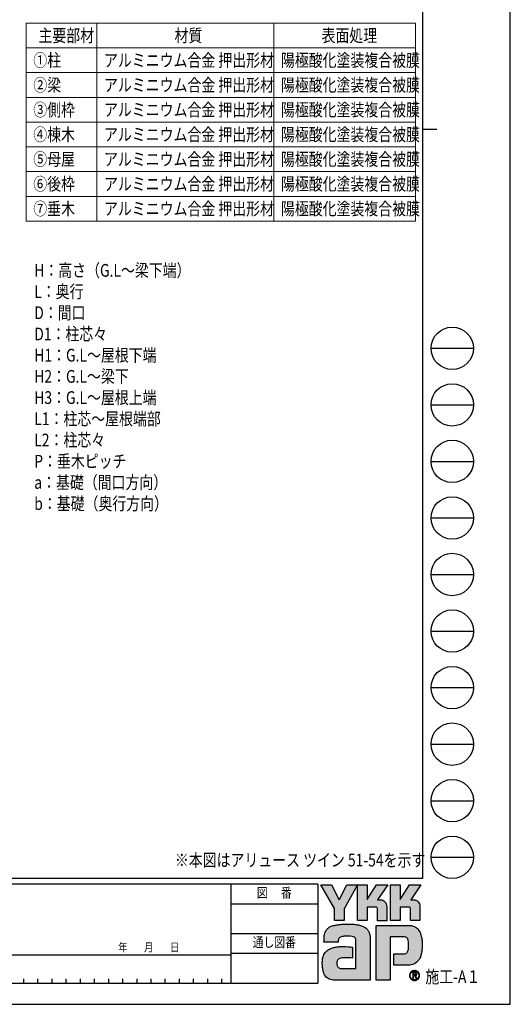
# Model space of a CAD drawing. Units: millimetres. Extents: x 0 to 33640, y 0 to 23760.
# Drawn here: x 26707 to 33640, y 0 to 13929 of the extents above; entities that cross this region are included whole.
import ezdxf
from ezdxf.enums import TextEntityAlignment as Align

# ---------------------------------------------------------------- set-up
doc = ezdxf.new("R2010")
doc.units = ezdxf.units.MM
for name, color, linetype, lineweight in [('TABLE1', 255, 'Continuous', 13), ('USER1', 3, 'Continuous', 13), ('YKK_ZWAK', 7, 'Continuous', 30)]:
    doc.layers.add(name, color=color, linetype=linetype, lineweight=lineweight)
doc.styles.add('text-b', font='extslim2.shx', dxfattribs={"width": 0.8, "bigfont": 'extfont2.shx'})

msp = doc.modelspace()

# ---------------------------------------------------------------- hatches: boundary and pattern name
at = {"layer": 'YKK_ZWAK', "linetype": 'ByBlock', "lineweight": -2}
h = msp.add_hatch(color=256, dxfattribs=at)
edge = h.paths.add_edge_path()
edge.add_arc((32286.79897455401, 407.3763988480655), 70.42987569573805, 44.93442000000285, 90.08535600000256)
edge.add_arc((32286.80682356566, 407.2412079375724), 70.56507856363254, 90.0915655217743, 179.923629932956)
edge.add_arc((32286.37675873448, 407.1646820292011), 70.13515849377983, 179.8606450800951, 225.1439939985764)
edge.add_arc((32286.71314537803, 407.1568877752634), 70.36731891627345, 224.9453553885787, 269.9844512830166)
edge.add_arc((32286.7088322865, 407.504331007035), 70.71476110212808, 269.9880223087077, 314.9377721061913)
edge.add_arc((32287.18516912254, 407.0478267070343), 70.05515997971222, 314.9257166602815, 360.2350799932709)
edge.add_arc((32287.35778029534, 407.5920044988578), 69.88243080231909, 359.7894949650353, 405.1328750314317)
edge.add_line((32336.65739108959, 457.1208093539822), (32336.65738670231, 457.1208068610952))
edge = h.paths.add_edge_path(flags=16)
edge.add_arc((32286.57450573842, 406.5024864875977), 62.42157984512544, 224.628219000001, 270.1097310000005, ccw=False)
edge.add_arc((32286.10893743485, 407.0681761250162), 62.49190301669036, 179.755127369646, 225.2972179378844, ccw=False)
edge.add_arc((32286.36467809565, 407.4685848105472), 62.74721460452457, 134.8007046283088, 180.1217460165475, ccw=False)
edge.add_arc((32286.54761979774, 407.824615007777), 62.62465471589213, 89.86602478721397, 135.148996271344, ccw=False)
edge.add_arc((32286.82080651251, 407.3484380681769), 63.10078775267186, 45.03107645709707, 90.11509058956278, ccw=False)
edge.add_arc((32286.86293247316, 407.3281773951946), 63.0853660183816, 0.0064280881064178175, 45.071149570043985, ccw=False)
edge.add_arc((32286.593733341, 407.4355915896952), 63.35464420651073, 270.09072013900766, 359.9092589945101, ccw=False)
edge.add_line((32286.69404683314, 344.0810267996436), (32286.69405343022, 344.0810211194187))
edge = h.paths.add_edge_path(flags=0)
edge.add_arc((32296.0326446905, 429.9891104686268), 13.41133821710627, -1.6106014017748862, 42.86139266983258, ccw=False)
edge.add_line((32309.43868451175, 429.6121634106382), (32308.88163087195, 425.3264055001291))
edge.add_line((32308.88163087194, 425.3264055001291), (32307.34795081383, 421.9479623606205))
edge.add_line((32307.34795081383, 421.9479623606205), (32305.04539306495, 419.3737163817827))
edge.add_line((32305.04539306496, 419.3737163817826), (32302.18451600351, 417.5004260362326))
edge.add_line((32302.18451600351, 417.5004260362326), (32298.97316112543, 416.2234913554371))
edge.add_line((32298.97316112543, 416.2234913554371), (32295.61781148547, 415.4383123708629))
edge.add_line((32295.61781148547, 415.4383123708629), (32292.32902546184, 415.0443644374262))
edge.add_line((32292.32902546184, 415.0443644374262), (32289.31464455047, 414.9356891454438))
edge.add_line((32289.31464455047, 414.9356891454438), (32281.37727291229, 414.9356891454438))
edge.add_line((32281.37727291229, 414.9356891454438), (32285.383315863, 408.1217483381356))
edge.add_line((32285.383315863, 408.1217483381356), (32311.57270278965, 363.1383281042424))
edge.add_line((32311.57270278965, 363.1383281042424), (32322.05579314253, 363.1383281042424))
edge.add_line((32322.05579314253, 363.1383281042424), (32296.80237216807, 406.4372813124056))
edge.add_line((32296.80237216807, 406.4372813124056), (32299.16605976869, 406.9073019502299))
edge.add_line((32299.16605976869, 406.9073019502299), (32301.42107207733, 407.5036576149845))
edge.add_line((32301.42107207733, 407.5036576149845), (32303.56061688824, 408.2249898655189))
edge.add_line((32303.56061688824, 408.2249898655188), (32305.58061887796, 409.0712987018334))
edge.add_line((32305.58061887796, 409.0712987018334), (32307.47156895847, 410.0425841239274))
edge.add_line((32307.47156895847, 410.0425841239274), (32309.23075024743, 411.1388461318017))
edge.add_line((32309.23075024743, 411.1388461318017), (32310.85001209797, 412.3573678431571))
edge.add_line((32310.85001209797, 412.3573678431571), (32312.32120386319, 413.6995076991407))
edge.add_arc((32296.29628394987, 428.9722440306008), 22.13717536810624, 316.3767372757107, 361.6565045120804)
edge.add_line((32318.42420803554, 429.6121728837825), (32318.32687218637, 431.9555983110668))
edge.add_line((32318.32687218637, 431.9555983110668), (32318.03344889803, 434.2146859431547))
edge.add_line((32318.03344889803, 434.2146859431547), (32317.5498438487, 436.3827580182074))
edge.add_line((32317.5498438487, 436.3827580182074), (32316.87469859726, 438.4489470070266))
edge.add_line((32316.87469859726, 438.4489470070266), (32316.01344690829, 440.4078191450126))
edge.add_line((32316.01344690829, 440.4078191450126), (32314.96473034066, 442.2485069029678))
edge.add_line((32314.96473034066, 442.2485069029678), (32313.73398265896, 443.9669349574422))
edge.add_line((32313.73398265896, 443.9669349574422), (32312.32120386319, 445.5522357792382))
edge.add_line((32312.32120386319, 445.5522357792382), (32310.46964857603, 447.1891573647262))
edge.add_line((32310.46964857603, 447.1891573647262), (32308.41296867527, 448.6155205719976))
edge.add_line((32308.41296867527, 448.6155205719976), (32306.16203169007, 449.8313254010529))
edge.add_line((32306.16203169007, 449.8313254010529), (32303.72634670851, 450.8311380872926))
edge.add_line((32303.72634670851, 450.8311380872926), (32301.11406437748, 451.6136001895668))
edge.add_line((32301.11406437748, 451.6136001895668), (32298.33469378503, 452.1746363844272))
edge.add_line((32298.33469378503, 452.1746363844271), (32295.3977440192, 452.5142466718727))
edge.add_line((32295.3977440192, 452.5142466718727), (32292.31000728574, 452.6283557284546))
edge.add_line((32292.31000728574, 452.6283557284547), (32261.99367614605, 452.6283557284547))
edge.add_line((32261.99367614605, 452.6283557284547), (32261.99367614605, 363.4371851571948))
edge.add_line((32261.99367614605, 363.4371851571948), (32271.15636170133, 363.4371851571948))
edge.add_line((32271.15636170133, 363.4371851571948), (32271.15636170133, 443.5308753483624))
edge.add_line((32271.15636170133, 443.5308753483624), (32292.31000728574, 443.5308753483624))
edge.add_line((32292.31000728574, 443.5308753483624), (32294.49438065459, 443.4588779674239))
edge.add_line((32294.49438065459, 443.4588779674239), (32296.54970211421, 443.2456027069078))
edge.add_line((32296.54970211421, 443.2456027069078), (32298.47053790002, 442.8924080079646))
edge.add_line((32298.47053790002, 442.8924080079646), (32300.25145424737, 442.4020107528931))
edge.add_line((32300.25145424737, 442.4020107528931), (32301.88701739171, 441.7771278239932))
edge.add_line((32301.88701739171, 441.7771278239932), (32303.37179356842, 441.0191176624144))
edge.add_line((32303.37179356842, 441.0191176624143), (32304.69899057176, 440.1293387093075))
edge.add_line((32304.69899057176, 440.1293387093075), (32305.86317463712, 439.1118662881224))
edge = h.paths.add_edge_path()
edge.add_arc((31353.47550700729, 183.7621568444147), 952.0115416657035, 87.51793533789117, 91.66438817798303, ccw=False)
edge.add_arc((31365.84268082507, 448.8954585187248), 686.5919557299145, 81.92630775827178, 87.59083149003902, ccw=False)
edge.add_arc((31402.34983893774, 699.0792627186563), 433.7617741819005, 73.67137372319672, 82.0594330221652, ccw=False)
edge.add_arc((31456.50410293814, 880.3288992244667), 244.5996802254285, 60.605282882355084, 73.90849856205972, ccw=False)
edge.add_arc((31478.67476329258, 924.5419860474781), 195.211310881704, 52.173471518694726, 59.905419987328685, ccw=False)
edge.add_arc((31498.50277554115, 950.2087703488933), 162.7778964771764, 43.55041761169451, 52.14560577150331, ccw=False)
edge.add_arc((31509.42601990377, 960.7655449118975), 147.5875879467681, 34.48659260316282, 43.50182013356101, ccw=False)
edge.add_arc((31509.50224037399, 960.990528002806), 147.3974428028235, 25.589150532184817, 34.43128324084961, ccw=False)
edge.add_arc((31496.38737591333, 954.8454620221781), 161.8801190951506, 17.43088999214831, 25.545905045019026, ccw=False)
edge.add_line((31650.83379277602, 1003.337495146555), (31656.50928686506, 980.3922515069463))
edge.add_line((31656.50928686506, 980.3922515069464), (31659.7247170666, 955.828918636582))
edge.add_line((31659.7247170666, 955.828918636582), (31660.73947260549, 929.6558330037255))
edge.add_line((31660.73947260549, 929.6558330037255), (31660.73947260549, 339.9999999999999))
edge.add_line((31660.73947260549, 339.9999999999999), (31178.20895023258, 340.0000000000006))
edge.add_arc((31176.23369155782, 711.6107717426156), 371.6160213472693, 263.6848746649659, 270.30454692996716, ccw=False)
edge.add_arc((31159.20435457701, 559.9651127757478), 219.0175221572938, 253.691018885623, 263.74909316651605, ccw=False)
edge.add_arc((31139.08957722355, 490.8754612887049), 147.0594063187008, 239.8785013092501, 253.6535482446689, ccw=False)
edge.add_arc((31128.10430228761, 470.8959163375383), 124.2661437769903, 223.6420534782413, 239.6366294170112, ccw=False)
edge.add_arc((31141.34220480199, 482.5405363769562), 141.884275109205, 208.2977657543149, 223.355606159757, ccw=False)
edge.add_arc((31200.01714714904, 513.7680214561129), 208.3510728830691, 196.3102007627962, 208.2099283034402, ccw=False)
edge.add_arc((31334.77077611646, 553.5763228327913), 348.8614389262655, 187.8047148541562, 196.3697110093865, ccw=False)
edge.add_arc((31589.98787831822, 589.4739310193654), 606.5898503586737, 181.9094794174698, 187.8904176513078, ccw=False)
edge.add_arc((31372.53186326227, 586.0518325621207), 389.1593624316757, 174.5558801097798, 182.4727230497099, ccw=False)
edge.add_arc((31255.92740871978, 597.2196793892388), 272.0213440446964, 164.9753667854606, 174.5673877291292, ccw=False)
edge.add_arc((31189.82821155026, 614.8437888372605), 203.6130413912567, 153.891777935297, 164.9434116692619, ccw=False)
edge.add_arc((31159.71229167108, 629.324671302815), 170.1976261762207, 142.0468818398376, 153.8077060405064, ccw=False)
edge.add_arc((31153.89982086913, 633.4878775549167), 163.0542311344687, 130.6022050713186, 141.944269337734, ccw=False)
edge.add_arc((31163.50069734323, 621.9462996213988), 178.0655526696401, 120.6072426230107, 130.5308147201121, ccw=False)
edge.add_arc((31182.46084500079, 589.7064041792321), 215.467295698799, 112.58837614452091, 120.5816154340441, ccw=False)
edge.add_arc((31207.97353275232, 528.404851661282), 281.8659215391845, 106.6130308198974, 112.5902350136696, ccw=False)
edge.add_arc((31248.09653599394, 393.5453124255429), 422.5675305699464, 99.87193010640078, 106.59824860692831, ccw=False)
edge.add_arc((31270.57520617676, 266.9100337673635), 551.1818360137534, 94.78469170294778, 99.9171141639502, ccw=False)
edge.add_arc((31281.51791315191, 140.9173327660642), 677.648339200637, 90.80098592879739, 94.81811646898808, ccw=False)
edge.add_arc((31283.18176482647, 47.09798167842762), 771.4818625968718, 87.57779436069058, 90.82713927416393, ccw=False)
edge.add_line((31315.78680414043, 817.8905450359586), (31353.62988966844, 815.3932725720829))
edge.add_line((31353.62988966844, 815.3932725720829), (31383.37975084867, 812.0582995493671))
edge.add_line((31383.37975084867, 812.0582995493672), (31402.84077876045, 808.9338849048676))
edge.add_line((31402.84077876046, 808.9338849048676), (31409.81501562344, 807.0687452062166))
edge.add_line((31409.81501562344, 807.0687452062166), (31409.81501562344, 654.1096301818736))
edge.add_line((31409.81501562344, 654.1096301818736), (31387.68872617578, 656.4447905183492))
edge.add_line((31387.68872617578, 656.4447905183492), (31363.42289191722, 657.7584031101887))
edge.add_line((31363.42289191722, 657.7584031101887), (31338.5851539346, 658.2664601002074))
edge.add_line((31338.5851539346, 658.2664601002075), (31314.74587019707, 658.1903873958195))
edge.add_line((31314.74587019707, 658.1903873958195), (31293.47268179147, 657.75025246329))
edge.add_line((31293.47268179147, 657.75025246329), (31276.33458824582, 657.163405886584))
edge.add_line((31276.33458824582, 657.1634058865842), (31264.90058908811, 656.6499151319663))
edge.add_line((31264.90058908811, 656.6499151319663), (31260.74104228747, 656.4312061068513))
edge.add_line((31260.74104228747, 656.4312061068513), (31243.44808645074, 653.2714719924577))
edge.add_line((31243.44808645074, 653.2714719924577), (31228.53647794958, 648.3226708838007))
edge.add_line((31228.53647794958, 648.3226708838007), (31216.00893366629, 641.5508417521356))
edge.add_line((31216.00893366629, 641.5508417521356), (31205.86681204202, 632.9247404510176))
edge.add_line((31205.86681204202, 632.9247404510176), (31198.10739619445, 622.411764392852))
edge.add_line((31198.10739619445, 622.411764392852), (31192.73340300592, 609.9820278723433))
edge.add_line((31192.73340300592, 609.9820278723433), (31189.74347403525, 595.6015698607475))
edge.add_line((31189.74347403525, 595.6015698607475), (31189.14032616475, 579.2391462116193))
edge.add_line((31189.14032616475, 579.2391462116193), (31191.04893598019, 561.2452347416025))
edge.add_line((31191.04893598019, 561.2452347416025), (31194.87158937569, 546.3703041514854))
edge.add_line((31194.87158937569, 546.3703041514854), (31200.37055914999, 534.3304402409643))
edge.add_line((31200.37055914999, 534.3304402409643), (31207.30811810193, 524.8417288097345))
edge.add_line((31207.30811810193, 524.8417288097345), (31215.44246370683, 517.6202556574915))
edge.add_line((31215.44246370683, 517.6202556574915), (31224.53586876347, 512.3793897016311))
edge.add_line((31224.53586876346, 512.3793897016313), (31234.3492476295, 508.8379336241487))
edge.add_line((31234.3492476295, 508.8379336241485), (31244.64215622139, 506.7092563424393))
edge.add_line((31244.6421562214, 506.7092563424393), (31457.04937284252, 506.7092563424393))
edge.add_line((31457.04937284252, 506.7092563424393), (31457.04937284252, 899.7049225333244))
edge.add_line((31457.04937284252, 899.7049225333244), (31457.11050269427, 907.4969409684758))
edge.add_line((31457.11050269426, 907.4969409684758), (31456.70432879047, 915.1137204953056))
edge.add_line((31456.70432879048, 915.1137204953056), (31455.70723298654, 922.4533780275797))
edge.add_line((31455.70723298654, 922.4533780275797), (31453.99695557896, 929.4153889202137))
edge.add_line((31453.99695557896, 929.4153889202137), (31451.44987842312, 935.9019454104248))
edge.add_line((31451.44987842312, 935.9019454104252), (31447.94238337438, 941.8111644119783))
edge.add_line((31447.94238337438, 941.811164411978), (31443.34949384697, 947.0452381620897))
edge.add_line((31443.34949384697, 947.0452381620897), (31437.55030857855, 951.5022835745253))
edge.add_line((31437.55030857855, 951.5022835745253), (31425.09340323504, 956.3926717137421))
edge.add_line((31425.09340323504, 956.3926717137421), (31405.17593909693, 960.5359172205783))
edge.add_line((31405.17593909693, 960.5359172205783), (31379.7649389491, 963.5924098075886))
edge.add_line((31379.7649389491, 963.5924098075886), (31350.82878401759, 965.2238976284771))
edge.add_line((31350.82878401759, 965.2238976284771), (31320.33449708727, 965.093487278098))
edge.add_line((31320.33449708727, 965.093487278098), (31290.25045938407, 962.8642853512907))
edge.add_arc((31318.26276198059, 712.0253900520006), 252.3981784635678, 96.37207465332192, 102.7534079932569)
edge.add_arc((31291.96094387068, 825.4845815664552), 135.9331989502368, 102.4978957058443, 112.8463169705322)
edge.add_line((31239.18342776949, 950.753765211252), (31229.89084377592, 945.519708750884))
edge.add_line((31229.89084377592, 945.519708750884), (31222.63540959492, 939.1282431411577))
edge.add_line((31222.63540959492, 939.1282431411577), (31217.15138267326, 931.6663259054033))
edge.add_line((31217.15138267326, 931.6663259054036), (31213.1684332221, 923.2195388360568))
edge.add_line((31213.1684332221, 923.2195388360568), (31210.42166521724, 913.8761806078537))
edge.add_line((31210.42166521724, 913.8761806078537), (31208.64346575217, 903.7231914543802))
edge.add_line((31208.64346575217, 903.7231914543803), (31207.56350503808, 892.8447947269235))
edge.add_line((31207.56350503808, 892.8447947269235), (31206.91688705079, 881.3306475413683))
edge.add_line((31206.91688705079, 881.3306475413683), (31006.97744330237, 880.8443256097462))
edge.add_line((31006.97744330237, 880.8443256097462), (31007.56021455564, 908.1897459548643))
edge.add_line((31007.56021455564, 908.1897459548643), (31008.67141941616, 938.9122509983388))
edge.add_arc((31371.21863325249, 918.1661804477743), 363.1403058099874, 171.5562215410652, 176.7249302595971, ccw=False)
edge.add_arc((31248.16429504729, 936.5327628884568), 238.7229163836791, 163.4838524863008, 171.5798233267276, ccw=False)
edge.add_arc((31186.42126399732, 954.8492053385204), 174.3203243662074, 152.2125045740734, 163.4864976584933, ccw=False)
edge.add_arc((31159.7464051561, 968.6429266355465), 144.2911803568079, 138.0385215069419, 152.1201504079557, ccw=False)
edge.add_arc((31159.72566706552, 967.9681256323007), 144.7278709595517, 122.60462867217839, 137.8343845030835, ccw=False)
edge.add_arc((31178.8612133891, 937.0163897434488), 181.1137231195134, 108.37420791968111, 122.42808991687619, ccw=False)
edge.add_arc((31209.17082717309, 829.2311446123958), 293.0044722136926, 100.9315937394664, 107.3549899713762, ccw=False)
edge.add_arc((31308.21270893393, 348.7300594950149), 783.5924496772626, 97.86054447666339, 101.37937906247248, ccw=False)
edge.add_arc((31354.71161246174, 25.6752179902677), 1109.972723128868, 94.9020122383061, 97.95760039022957, ccw=False)
edge.add_arc((31357.87840647373, -0.1818220659382064), 1136.006188009685, 91.61689723320711, 94.94970856324022, ccw=False)
edge = h.paths.add_edge_path()
edge.add_arc((32073.62104513235, 779.5322798105643), 315.8969699652729, 339.22498221091587, 347.3145741352372, ccw=False)
edge.add_arc((32221.43878159836, 722.2967826501466), 157.3926157330583, 326.2325061058077, 339.6193101912123, ccw=False)
edge.add_arc((32161.6527003322, 766.8539890277619), 231.8900491346435, 318.6736738685102, 325.2911172618525, ccw=False)
edge.add_arc((32184.91385956768, 746.4521317571968), 200.9495333932414, 311.5703269329227, 318.6624294560623, ccw=False)
edge.add_line((32318.25168074738, 596.1133795540082), (32299.79909334449, 581.771280514813))
edge.add_line((32299.79909334449, 581.771280514813), (32280.57715107508, 570.4962189716194))
edge.add_line((32280.57715107508, 570.4962189716194), (32260.7316843179, 562.0820344898677))
edge.add_line((32260.7316843179, 562.0820344898677), (32240.40397095256, 556.3249608970904))
edge.add_line((32240.40397095256, 556.3249608970904), (32219.73936418208, 553.0212320208193))
edge.add_line((32219.73936418208, 553.0212320208195), (32198.87914188602, 551.9643648062893))
edge.add_line((32198.87914188602, 551.9643648062893), (31993.43801148098, 551.9643648062893))
edge.add_line((31993.43801148098, 551.9643648062893), (31993.43801148098, 713.3485318415821))
edge.add_line((31993.43801148098, 713.3485318415821), (32109.28587273442, 713.3485318415821))
edge.add_line((32109.28587273442, 713.3485318415821), (32130.64600137359, 713.6460304533846))
edge.add_line((32130.64600137359, 713.6460304533846), (32149.42645026933, 715.4649831529433))
edge.add_line((32149.42645026933, 715.4649831529433), (32165.5443545115, 720.1923583541829))
edge.add_arc((32146.87575559942, 762.287278181993), 46.0488746947153, 293.9167198020605, 314.0937636770703)
edge.add_arc((32140.59871498152, 767.8284037993545), 54.40021768307704, 314.7809858171797, 333.9292818603019)
edge.add_arc((32100.19682721487, 787.4459713200954), 99.31292869349865, 334.0067642612879, 347.3498910530277)
edge.add_arc((31989.98674503438, 812.9679274836342), 212.4383351834398, 347.1430841970991, 355.4000769567)
edge.add_arc((31748.81116859608, 833.6945559301486), 454.5012188286057, 355.2339044354762, 360.2919344246406)
edge.add_line((32203.30648773089, 836.0103282058107), (32203.05634842159, 861.4729548138497))
edge.add_line((32203.05634842159, 861.4729548138498), (32201.84190203369, 884.4088751867749))
edge.add_line((32201.84190203369, 884.4088751867747), (32198.96879900189, 904.5504821145976))
edge.add_line((32198.96879900189, 904.5504821145978), (32193.74695122213, 921.6288042496698))
edge.add_arc((32142.8490463602, 900.3842468612746), 55.15367565233815, 22.65543833575849, 39.38165319252862)
edge.add_arc((32150.60927162279, 906.3176242042687), 45.39214029710696, 39.80779662169854, 59.7537818176739)
edge.add_arc((32145.08141032136, 895.9342260454764), 57.14832192107908, 60.2099075952312, 77.92418213913811)
edge.add_arc((32136.56650188197, 855.9576278934644), 98.02167844811599, 77.94572257653994, 90.63794058773097)
edge.add_line((32135.47513501886, 953.9732305501635), (31944.77593261348, 953.9732880259793))
edge.add_line((31944.77593261348, 953.9732880259793), (31944.77593261348, 339.9999999999999))
edge.add_line((31944.77593261348, 339.9999999999999), (31744.92071221634, 339.9999999999999))
edge.add_line((31744.92071221634, 339.9999999999999), (31744.92071221634, 1116.834080591086))
edge.add_line((31744.92071221634, 1116.834080591086), (32209.40977767913, 1116.834080591085))
edge.add_arc((32201.81889435995, 903.1476128524118), 213.8212524614818, 78.73197638228362, 87.96551099663083, ccw=False)
edge.add_arc((32208.08893380831, 935.2090985542366), 181.1526668343912, 69.0303397675134, 78.69541395760581, ccw=False)
edge.add_arc((32213.93397092633, 950.7957653675026), 164.5065637332357, 59.394837104650776, 68.98849810507397, ccw=False)
edge.add_arc((32216.63574778955, 955.5445068046347), 159.0438411380173, 50.30120407773393, 59.36159834971329, ccw=False)
edge.add_arc((32215.65129864091, 954.4275156449366), 160.5320931709199, 42.05209438652213, 50.28551138205171, ccw=False)
edge.add_line((32334.85217823327, 1061.952876570845), (32347.88791004679, 1045.502335816014))
edge.add_line((32347.88791004679, 1045.502335816014), (32357.65238503142, 1029.563745805618))
edge.add_line((32357.65238503142, 1029.563745805618), (32364.46496739759, 1015.139817677219))
edge.add_arc((32136.36884994819, 908.7533077444917), 251.6861702421397, 14.762666767432506, 25.004857483356886, ccw=False)
edge.add_arc((31982.00738999781, 866.6818111928758), 411.6747904899185, 7.913901303101682, 14.950413391766176, ccw=False)
edge.add_arc((31827.82573538988, 844.2631319615853), 567.4755856695875, 2.5437612488565833, 8.012513468652287, ccw=False)
edge.add_arc((31739.45094033883, 839.6152086570247), 655.9699799026581, -2.235807907604226, 2.606741948428123, ccw=False)
edge.add_arc((31764.67843822752, 837.992825912225), 630.6987156996744, 352.8936963416039, 357.82205712252266, ccw=False)
edge.add_arc((31896.59879755735, 820.8291373027843), 497.6689026543526, 347.15165836895227, 352.9756549716377, ccw=False)
edge = h.paths.add_edge_path()
edge.add_arc((31799.26374654588, 1379.243526748469), 99.90992229491222, 78.2679820538109, 90.11215451062168, ccw=False)
edge.add_arc((31800.69580193616, 1386.515585456589), 92.49862714470284, 66.19963222081822, 78.22058292401289, ccw=False)
edge.add_line((31838.0237310912, 1471.147859020819), (31854.19643518714, 1461.910564118274))
edge.add_line((31854.19643518714, 1461.910564118274), (31867.89088041809, 1449.865266443154))
edge.add_line((31867.89088041809, 1449.865266443154), (31878.90104593708, 1435.525561666051))
edge.add_line((31878.90104593708, 1435.525561666051), (31887.02180713048, 1419.402223659285))
edge.add_line((31887.02180713048, 1419.402223659285), (31892.04396406123, 1402.010101618621))
edge.add_line((31892.04396406123, 1402.010101618621), (31893.76510899799, 1383.859969416379))
edge.add_line((31893.76510899799, 1383.859969416379), (31893.76510899799, 1183.12719603649))
edge.add_line((31893.76510899799, 1183.12719603649), (31761.64176432902, 1183.12719603649))
edge.add_line((31761.64176432902, 1183.12719603649), (31761.64176432902, 1354.361419848855))
edge.add_arc((31742.89711021471, 1354.82667507636), 18.75042720290369, 358.5781712163345, 452.1682981404213)
edge.add_line((31742.18768950327, 1373.563677038936), (31615.07819023785, 1373.564343942178))
edge.add_line((31615.07819023785, 1373.564343942178), (31615.07819023785, 1183.613517968112))
edge.add_line((31615.07819023785, 1183.613517968112), (31479.6565504572, 1183.613517968112))
edge.add_line((31479.65655045719, 1183.613517968112), (31479.65655045719, 1688))
edge.add_line((31479.65655045719, 1688), (31615.07819023785, 1688))
edge.add_line((31615.07819023785, 1688), (31615.07819023785, 1481.66093999496))
edge.add_line((31615.07819023785, 1481.66093999496), (31748.27606185632, 1688))
edge.add_line((31748.27606185632, 1688), (31907.35495426042, 1688))
edge.add_line((31907.35495426043, 1688), (31764.63712706429, 1479.153257632461))
edge.add_line((31764.63712706429, 1479.153257632461), (31769.69596190608, 1479.153257632461))
edge.add_line((31769.69596190608, 1479.153257632461), (31775.27779659053, 1479.153257632461))
edge.add_line((31775.27779659053, 1479.153257632461), (31781.01041824261, 1479.153257632461))
edge.add_line((31781.01041824261, 1479.153257632461), (31786.52840619303, 1479.153257632461))
edge.add_line((31786.52840619303, 1479.153257632461), (31791.46090600789, 1479.153257632461))
edge.add_line((31791.46090600789, 1479.153257632461), (31795.44113857675, 1479.153257632461))
edge.add_line((31795.44113857675, 1479.153257632461), (31798.09960790688, 1479.153257632461))
edge.add_line((31798.09960790688, 1479.153257632461), (31799.06817644665, 1479.153257632461))
h.paths.add_polyline_path([(30964.07923023341, 1688), (31111.32474178176, 1688), (31221.88555008025, 1479.601543211889), (31332.15565197268, 1688), (31479.50576348957, 1688), (31290.68651899327, 1352.039843923877), (31290.68651899327, 1183.464089441636), (31156.3883100435, 1183.464089441636), (31156.3883100435, 1356.570245158402)])
edge = h.paths.add_edge_path()
edge.add_arc((32267.11529122097, 1379.065197525504), 100.0882387723725, 78.2785069830033, 90.10825959996419, ccw=False)
edge.add_arc((32268.49500957563, 1386.084261545616), 92.9352797253348, 66.2482987955567, 78.2322632326792, ccw=False)
edge.add_line((32305.92691154909, 1471.147878517124), (32322.14680869957, 1461.910564118274))
edge.add_line((32322.14680869957, 1461.910564118274), (32335.89695001766, 1449.865266443154))
edge.add_line((32335.89695001766, 1449.865266443154), (32346.96145318263, 1435.525561666051))
edge.add_line((32346.96145318263, 1435.525561666051), (32355.12975981628, 1419.402223659285))
edge.add_line((32355.12975981627, 1419.402223659285), (32360.18723621691, 1402.010101618621))
edge.add_line((32360.18723621692, 1402.010101618621), (32361.91924868289, 1383.859969416379))
edge.add_line((32361.91924868289, 1383.859969416379), (32361.91924868289, 1183.464089441636))
edge.add_line((32361.91924868289, 1183.464089441636), (32229.49568851982, 1183.464089441636))
edge.add_line((32229.49568851982, 1183.464089441636), (32229.4956885198, 1354.361419848855))
edge.add_arc((32210.83872266603, 1354.915339167664), 18.66518688576604, 358.299406285005, 452.4345457850627)
edge.add_line((32210.04586183288, 1373.563678857294), (32083.07882607281, 1373.564343942178))
edge.add_line((32083.07882607281, 1373.564343942178), (32083.07882607281, 1183.464089441636))
edge.add_line((32083.07882607281, 1183.464089441636), (31947.58383047008, 1183.464089441636))
edge.add_line((31947.58383047008, 1183.464089441636), (31947.58383047008, 1688))
edge.add_line((31947.58383047008, 1688), (32083.07882607281, 1688))
edge.add_line((32083.07882607281, 1688), (32083.07882607281, 1481.66093999496))
edge.add_line((32083.07882607281, 1481.66093999496), (32216.1299860471, 1688))
edge.add_line((32216.1299860471, 1688), (32375.21023689236, 1688))
edge.add_line((32375.21023689236, 1688), (32232.49105125508, 1479.153257632461))
edge.add_line((32232.49105125508, 1479.153257632461), (32237.60422374286, 1479.153257632461))
edge.add_line((32237.60422374286, 1479.153257632461), (32243.21051036801, 1479.153257632461))
edge.add_line((32243.21051036801, 1479.153257632461), (32248.94720734355, 1479.153257632461))
edge.add_line((32248.94720734355, 1479.153257632461), (32254.45432776476, 1479.153257632461))
edge.add_line((32254.45432776476, 1479.153257632461), (32259.36645096238, 1479.153257632461))
edge.add_line((32259.36645096238, 1479.153257632461), (32263.32494847283, 1479.153257632461))
edge.add_line((32263.32494847283, 1479.153257632461), (32265.96575806801, 1479.153257632461))
edge.add_line((32265.96575806802, 1479.153257632461), (32266.92617596091, 1479.153257632461))

# ---------------------------------------------------------------- linework, layer by layer
at = {"layer": 'TABLE1'}
for p, q in [((26798.92207506366, 13879.87198437558), (32298.92207506366, 13879.87198437558)), ((26798.92207506366, 13879.87198437558), (26798.92207506366, 11079.87198437558)), ((27798.92207506366, 13879.87198437558), (27798.92207506366, 11079.87198437558)), ((30298.92207506366, 13879.87198437558), (30298.92207506366, 11079.87198437558)), ((32298.92207506366, 13879.87198437558), (32298.92207506366, 11079.87198437558)), ((26798.92207506366, 13529.87198437558), (32298.92207506366, 13529.87198437558)), ((26798.92207506366, 13179.87198437558), (32298.92207506366, 13179.87198437558)), ((26798.92207506366, 12829.87198437558), (32298.92207506366, 12829.87198437558)), ((26798.92207506366, 12479.87198437558), (32298.92207506366, 12479.87198437558)), ((26798.92207506366, 12129.87198437558), (32298.92207506366, 12129.87198437558)), ((26798.92207506366, 11779.87198437558), (32298.92207506366, 11779.87198437558)), ((26798.92207506366, 11429.87198437558), (32298.92207506366, 11429.87198437558)), ((26798.92207506366, 11079.87198437558), (32298.92207506366, 11079.87198437558))]:
    msp.add_line(p, q, dxfattribs=at)
at = {"layer": 'YKK_ZWAK'}
for p, q in [((33640, 0), (33640, 23760)), ((32400.07923023341, 22980), (32400.07923023342, 1780)), ((32400.07923023342, 12380), (32600.07923023342, 12380)), ((32520.07923023341, 9280), (33120.07923023342, 9280)), ((32520.07923023341, 8480), (33120.07923023342, 8480)), ((32520.07923023341, 7680), (33120.07923023342, 7680)), ((32520.07923023341, 6880), (33120.07923023342, 6880)), ((32520.07923023341, 6080), (33120.07923023342, 6080)), ((32520.07923023341, 5280), (33120.07923023342, 5280)), ((32520.07923023341, 4480), (33120.07923023342, 4480)), ((32520.07923023341, 3680), (33120.07923023342, 3680)), ((32520.07923023341, 2880), (33120.07923023342, 2880)), ((32520.07923023341, 2080), (33120.07923023342, 2080)), ((32400.07923023341, 1780), (1200.079230233408, 1780)), ((29690.07923023341, 1700), (25560.07923023341, 1700)), ((29690.07923023341, 1700), (29690.07923023341, 300)), ((30920.07923023342, 1700), (29690.07923023341, 1700)), ((30920.07923023342, 1700), (30920.07923023341, 300)), ((29690.07923023341, 1420), (30920.07923023341, 1420)), ((29690.07923023341, 1000), (30920.07923023341, 1000)), ((25560.07923023341, 700), (29690.07923023341, 700)), ((30920.07923023341, 720), (29690.07923023341, 720)), ((25560.07923023341, 300), (29690.07923023341, 300)), ((26760.07923023341, 360), (26760.07923023341, 300)), ((26960.07923023341, 360), (26960.07923023341, 300)), ((27160.07923023341, 360), (27160.07923023341, 300)), ((27360.07923023341, 360), (27360.07923023341, 300)), ((27560.07923023341, 360), (27560.07923023341, 300)), ((27760.07923023341, 360), (27760.07923023341, 300)), ((27960.07923023341, 360), (27960.07923023341, 300)), ((28160.07923023341, 360), (28160.07923023341, 300)), ((28360.07923023341, 360), (28360.07923023341, 300)), ((28560.07923023341, 360), (28560.07923023341, 300)), ((28760.07923023341, 360), (28760.07923023341, 300)), ((28960.07923023341, 360), (28960.07923023341, 300)), ((29160.07923023341, 360), (29160.07923023341, 300)), ((29360.07923023341, 360), (29360.07923023341, 300)), ((29560.07923023341, 360), (29560.07923023341, 300)), ((29690.07923023341, 300), (30920.07923023341, 300)), ((0, 0), (33640, 0))]:
    msp.add_line(p, q, dxfattribs=at)
at = {"layer": 'YKK_ZWAK', "linetype": 'ByBlock', "lineweight": -2}
msp.add_lwpolyline([(30964.07923023341, 1688), (31111.32474178176, 1688), (31221.88555008025, 1479.601543211889), (31332.15565197268, 1688), (31479.50576348957, 1688), (31290.68651899327, 1352.039843923878), (31290.68651899327, 1183.464089441636), (31156.3883100435, 1183.464089441636), (31156.3883100435, 1356.570245158402)], close=True, dxfattribs=at)
for points in [[(31799.06817644664, 1479.153257632462, -0.0517260100804869), (31819.57887779994, 1477.066264468826, -0.0524994454876206), (31838.0237310912, 1471.147859020819), (31854.19643518714, 1461.910564118274), (31867.89088041809, 1449.865266443154), (31878.90104593708, 1435.525561666052), (31887.02180713048, 1419.402223659285), (31892.04396406123, 1402.010101618621), (31893.76510899799, 1383.859969416379), (31893.76510899799, 1183.12719603649), (31761.64176432902, 1183.12719603649), (31761.64176432902, 1354.361419848855, 0.432687496610367), (31742.18768950327, 1373.563677038936), (31615.07819023785, 1373.564343942178), (31615.07819023785, 1183.613517968113), (31479.65655045719, 1183.613517968113), (31479.65655045719, 1688), (31615.07819023785, 1688), (31615.07819023785, 1481.66093999496), (31748.27606185632, 1688), (31907.35495426043, 1688), (31764.63712706429, 1479.153257632462), (31769.69596190608, 1479.153257632462), (31775.27779659053, 1479.153257632462), (31781.01041824261, 1479.153257632462), (31786.52840619303, 1479.153257632462), (31791.46090600789, 1479.153257632462), (31795.44113857675, 1479.153257632462), (31798.09960790688, 1479.153257632462)], [(32266.9261759609, 1479.153257632462, -0.051662923521697), (32287.44867843166, 1477.066263362032, -0.052337619024468), (32305.92691154909, 1471.147878517124), (32322.14680869957, 1461.910564118274), (32335.89695001766, 1449.865266443154), (32346.96145318263, 1435.525561666052), (32355.12975981627, 1419.402223659285), (32360.18723621692, 1402.010101618621), (32361.91924868289, 1383.859969416379), (32361.91924868289, 1183.464089441636), (32229.49568851982, 1183.464089441636), (32229.4956885198, 1354.361419848855, 0.4355136938325048), (32210.04586183288, 1373.563678857294), (32083.07882607281, 1373.564343942178), (32083.07882607281, 1183.464089441636), (31947.58383047008, 1183.464089441636), (31947.58383047008, 1688), (32083.07882607281, 1688), (32083.07882607281, 1481.66093999496), (32216.1299860471, 1688), (32375.21023689236, 1688), (32232.49105125508, 1479.153257632462), (32237.60422374286, 1479.153257632462), (32243.21051036801, 1479.153257632462), (32248.94720734355, 1479.153257632462), (32254.45432776476, 1479.153257632462), (32259.36645096238, 1479.153257632462), (32263.32494847283, 1479.153257632462), (32265.96575806802, 1479.153257632462)], [(31325.82436184975, 1135.372050464792, -0.0180942879063277), (31394.70393999016, 1134.880546835107, -0.024721181581454), (31462.27221461281, 1128.682085841231, -0.0366161642978948), (31524.30031972702, 1115.345231753712, -0.0581115096325855), (31576.55935510419, 1093.438589275689, -0.0337497950622461), (31598.39255775049, 1078.733767885185, -0.0375211763668324), (31616.47904630115, 1062.36153723004, -0.0393566523854136), (31631.07637430516, 1044.33161093132, -0.0386002362161858), (31642.44210617447, 1024.653690237822, -0.0354232381635762), (31650.83379277602, 1003.337495146555), (31656.50928686506, 980.3922515069465), (31659.7247170666, 955.8289186365822), (31660.73947260549, 929.6558330037255), (31660.73947260549, 340), (31178.20895023258, 340.0000000000007, -0.0288918040959043), (31135.35715556756, 342.2497341013789, -0.0439148256206971), (31097.70047711681, 349.760574125222, -0.0601774642462495), (31065.28997203788, 363.6744893535527, -0.0699030293254474), (31038.17718056916, 385.1335279109126, -0.0657969275874251), (31016.41369082357, 415.2797460276898, -0.0519690664885366), (31000.05109907745, 455.2552092680451, -0.037389254081128), (30989.14095613047, 506.2019510041459, -0.0261026920733818), (30983.73485709053, 569.2620332743825, -0.034557490484889), (30985.12791989766, 622.9732901955334, -0.0418775417324693), (30993.2052604597, 667.7369427329921, -0.0482592614009314), (31006.9909420173, 704.4473796934807, -0.05136136850738901), (31025.50903809476, 733.9990171835077, -0.0495295333776397), (31047.78356668051, 757.2861929224182, -0.0433268324194203), (31072.83858273354, 775.2033452083592, -0.0348912343847105), (31099.69812891318, 788.6448075646875, -0.0260863881558032), (31127.38628664672, 798.505006215572, -0.0293575308065985), (31175.64882761622, 809.8560706852812, -0.0223981620624572), (31224.60024888674, 816.1711007051837, -0.0175298338817346), (31272.04480519968, 818.4994546133773, -0.014178891883078), (31315.78680414043, 817.8905450359587), (31353.62988966844, 815.3932725720829), (31383.37975084867, 812.0582995493672), (31402.84077876046, 808.9338849048676), (31409.81501562344, 807.0687452062167), (31409.81501562344, 654.1096301818737), (31387.68872617578, 656.4447905183494), (31363.42289191722, 657.7584031101889), (31338.5851539346, 658.2664601002075), (31314.74587019707, 658.1903873958196), (31293.47268179147, 657.7502524632903), (31276.33458824582, 657.1634058865842), (31264.90058908811, 656.6499151319665), (31260.74104228747, 656.4312061068514), (31243.44808645074, 653.2714719924579), (31228.53647794958, 648.3226708838007), (31216.00893366629, 641.5508417521357), (31205.86681204202, 632.9247404510178), (31198.10739619445, 622.411764392852), (31192.73340300592, 609.9820278723436), (31189.74347403525, 595.6015698607478), (31189.14032616475, 579.2391462116193), (31191.04893598019, 561.2452347416026), (31194.87158937569, 546.3703041514856), (31200.37055914999, 534.3304402409643), (31207.30811810193, 524.8417288097346), (31215.44246370683, 517.6202556574917), (31224.53586876346, 512.3793897016313), (31234.3492476295, 508.8379336241487), (31244.6421562214, 506.7092563424396), (31457.04937284252, 506.7092563424396), (31457.04937284252, 899.7049225333244), (31457.11050269426, 907.496940968476), (31456.70432879048, 915.113720495306), (31455.70723298654, 922.4533780275798), (31453.99695557896, 929.4153889202139), (31451.44987842312, 935.9019454104252), (31447.94238337438, 941.8111644119783), (31443.34949384697, 947.04523816209), (31437.55030857855, 951.5022835745253), (31425.09340323504, 956.3926717137421), (31405.17593909693, 960.5359172205783), (31379.7649389491, 963.5924098075888), (31350.82878401759, 965.2238976284773), (31320.33449708727, 965.093487278098), (31290.25045938407, 962.8642853512912, 0.0278510171638468), (31262.54448884831, 958.1967014001838, 0.0451842178209498), (31239.18342776949, 950.753765211252), (31229.89084377592, 945.5197087508842), (31222.63540959492, 939.128243141158), (31217.15138267326, 931.6663259054036), (31213.1684332221, 923.2195388360568), (31210.42166521724, 913.8761806078537), (31208.64346575217, 903.7231914543806), (31207.56350503808, 892.8447947269236), (31206.91688705079, 881.3306475413684), (31006.97744330237, 880.8443256097465), (31007.56021455564, 908.1897459548643), (31008.67141941616, 938.9122509983388, -0.0225565707222758), (31012.014613902, 971.4892916307516, -0.0353400380862284), (31019.29116890649, 1004.398239658822, -0.0492317925525791), (31032.20308159693, 1036.116220198569, -0.0615201336222398), (31052.45227240627, 1065.120456694208, -0.0665503349233684), (31081.74066878177, 1089.888167771268, -0.0613986076075888), (31121.77020834196, 1108.896574305019, -0.0280346944577528), (31153.60637301413, 1116.918843639033, -0.0153550189529216), (31201.04670909006, 1124.959777857224, -0.0133333084937711), (31259.86231776741, 1131.587989137298, -0.0145431579434434)], [(32381.80710713702, 710.1619200068654, -0.0353121700799632), (32368.97852739318, 667.4838380285039, -0.0584774722804379), (32352.27925416181, 634.8141773696339, -0.0288820706933246), (32335.79303672029, 613.7261400573342, -0.0309550164657821), (32318.25168074738, 596.1133795540082), (32299.79909334449, 581.7712805148132), (32280.57715107508, 570.4962189716197), (32260.7316843179, 562.0820344898679), (32240.40397095256, 556.3249608970905), (32219.73936418208, 553.0212320208195), (32198.87914188602, 551.9643648062894), (31993.43801148098, 551.9643648062894), (31993.43801148098, 713.3485318415821), (32109.28587273442, 713.3485318415821), (32130.64600137359, 713.6460304533847), (32149.42645026933, 715.4649831529434), (32165.5443545115, 720.192358354183, 0.0882671288460553), (32178.91815721394, 729.2148824504534, 0.083745158605346), (32189.46383541445, 743.920587315171, 0.0582862445597222), (32197.098994952, 765.6967714836777, 0.0360435238119385), (32201.7408134031, 795.9308859327035, 0.0220734031753504), (32203.30648773089, 836.010328205811), (32203.05634842159, 861.4729548138498), (32201.84190203369, 884.408875186775), (32198.96879900189, 904.5504821145978), (32193.74695122213, 921.6288042496698, 0.0731117326214678), (32185.47935095259, 935.3783187638633, 0.0872511803861705), (32173.47406246573, 945.5304759299563, 0.0774473946688399), (32157.03717433126, 951.8179482312337, 0.0554369345174518), (32135.47513501886, 953.9732305501635), (31944.77593261348, 953.9732880259796), (31944.77593261348, 340), (31744.92071221634, 340), (31744.92071221634, 1116.834080591086), (32209.40977767914, 1116.834080591085, -0.0403107082291994), (32243.59931893598, 1112.847217349996, -0.0421968599351876), (32272.91868025268, 1104.364035452841, -0.0418847103820418), (32297.68738399169, 1092.385932085466, -0.0395540362689687), (32318.22526347635, 1077.914902352151, -0.0359405218764401), (32334.85217823327, 1061.952876570845), (32347.88791004679, 1045.502335816014), (32357.65238503142, 1029.563745805618), (32364.46496739759, 1015.13981767722, -0.0447197629795074), (32379.74676625931, 972.8869038016207, -0.0307122268322105), (32389.76142551926, 923.363198269124, -0.0238664630145888), (32394.74213893728, 869.4490748646997, -0.0211327548680144), (32394.92155010204, 814.0243065600273, -0.0215073458566774), (32390.53233660222, 759.9686766095775, -0.0254174505855289)], [(32336.65738670232, 457.1208068610953, 0.1995970972806858), (32286.69405216186, 477.8061963900772, 0.4133553441987413), (32216.24180768663, 407.3352647464845, 0.2001979443820198), (32236.908504773, 357.4471568801069, 0.1990897109272768), (32286.6940493552, 336.789571450094, 0.1986844442601123), (32336.65738269413, 357.4471661861338, 0.200316005725648), (32357.2397394505, 407.3352566097504, 0.2004703921328915), (32336.65739108959, 457.1208093539822)], [(32286.69405343022, 344.0810211194188, -0.2010974043379156), (32242.15030711054, 362.651098748649, -0.2013724321324656), (32223.61760514503, 407.3352553097731, -0.2003690060463346), (32242.1502965539, 451.9916283442842, -0.2001962315093685), (32286.69405543168, 470.4490985177416, -0.1992934801777829), (32331.41559412843, 451.9916271623581, -0.1992059581228088), (32349.94829809452, 407.3352550245347, -0.4132862458215515), (32286.69404683314, 344.0810267996437)], [(32305.86317463712, 439.1118662881225, -0.1965184448751553), (32309.43868451175, 429.6121634106382), (32308.88163087194, 425.3264055001292), (32307.34795081383, 421.9479623606206), (32305.04539306496, 419.3737163817827), (32302.18451600351, 417.5004260362327), (32298.97316112543, 416.2234913554371), (32295.61781148547, 415.4383123708629), (32292.32902546184, 415.0443644374263), (32289.31464455047, 414.9356891454439), (32281.37727291229, 414.9356891454439), (32285.383315863, 408.1217483381356), (32311.57270278965, 363.1383281042425), (32322.05579314253, 363.1383281042425), (32296.80237216807, 406.4372813124057), (32299.16605976869, 406.90730195023), (32301.42107207733, 407.5036576149845), (32303.56061688824, 408.224989865519), (32305.58061887796, 409.0712987018334), (32307.47156895847, 410.0425841239274), (32309.23075024743, 411.1388461318019), (32310.85001209797, 412.3573678431572), (32312.32120386319, 413.6995076991408, 0.2001816900370092), (32318.42420803554, 429.6121728837825), (32318.32687218637, 431.9555983110669), (32318.03344889803, 434.2146859431548), (32317.5498438487, 436.3827580182075), (32316.87469859726, 438.4489470070266), (32316.01344690829, 440.4078191450126), (32314.96473034066, 442.2485069029679), (32313.73398265896, 443.9669349574423), (32312.32120386319, 445.5522357792383), (32310.46964857603, 447.1891573647263), (32308.41296867527, 448.6155205719977), (32306.16203169007, 449.831325401053), (32303.72634670851, 450.8311380872926), (32301.11406437748, 451.6136001895669), (32298.33469378503, 452.1746363844272), (32295.3977440192, 452.5142466718728), (32292.31000728574, 452.6283557284547), (32261.99367614605, 452.6283557284547), (32261.99367614605, 363.4371851571949), (32271.15636170133, 363.4371851571949), (32271.15636170133, 443.5308753483624), (32292.31000728574, 443.5308753483624), (32294.49438065459, 443.4588779674239), (32296.54970211421, 443.2456027069078), (32298.47053790002, 442.8924080079647), (32300.25145424737, 442.4020107528931), (32301.88701739171, 441.7771278239932), (32303.37179356842, 441.0191176624144), (32304.69899057176, 440.1293387093075)]]:
    msp.add_lwpolyline(points, format="xyb", close=True, dxfattribs=at)
at = {"layer": 'YKK_ZWAK'}
for centre in [(32820.07923023342, 9280), (32820.07923023342, 8480), (32820.07923023342, 7680), (32820.07923023342, 6880), (32820.07923023342, 6080), (32820.07923023342, 5280), (32820.07923023342, 4480), (32820.07923023342, 3680), (32820.07923023342, 2880), (32820.07923023342, 2080)]:
    msp.add_circle(centre, 300, dxfattribs=at)

# ---------------------------------------------------------------- texts
at = {"layer": 'TABLE1', "style": 'text-b', "width": 0.8}
for s, p in [('主要部材', (26972.52207506366, 13614.87198437558)), ('材質', (28895.32207506366, 13614.87198437558)), ('表面処理', (30972.52207506366, 13614.87198437558)), ('①柱', (26898.92207506366, 13264.87198437558)), ('アルミニウム合金 押出形材', (27898.92207506366, 13264.87198437558)), ('陽極酸化塗装複合被膜', (30398.92207506366, 13264.87198437558)), ('②梁', (26898.92207506366, 12914.87198437558)), ('アルミニウム合金 押出形材', (27898.92207506366, 12914.87198437558)), ('陽極酸化塗装複合被膜', (30398.92207506366, 12914.87198437558)), ('③側枠', (26898.92207506366, 12564.87198437558)), ('アルミニウム合金 押出形材', (27898.92207506366, 12564.87198437558)), ('陽極酸化塗装複合被膜', (30398.92207506366, 12564.87198437558)), ('④棟木', (26898.92207506366, 12214.87198437558)), ('アルミニウム合金 押出形材', (27898.92207506366, 12214.87198437558)), ('陽極酸化塗装複合被膜', (30398.92207506366, 12214.87198437558)), ('⑤母屋', (26898.92207506366, 11864.87198437558)), ('アルミニウム合金 押出形材', (27898.92207506366, 11864.87198437558)), ('陽極酸化塗装複合被膜', (30398.92207506366, 11864.87198437558)), ('⑥後枠', (26898.92207506366, 11514.87198437558)), ('アルミニウム合金 押出形材', (27898.92207506366, 11514.87198437558)), ('陽極酸化塗装複合被膜', (30398.92207506366, 11514.87198437558)), ('⑦垂木', (26898.92207506366, 11164.87198437558)), ('アルミニウム合金 押出形材', (27898.92207506366, 11164.87198437558)), ('陽極酸化塗装複合被膜', (30398.92207506366, 11164.87198437558))]:
    msp.add_text(s, height=180, dxfattribs=at).set_placement(p)
at = {"layer": 'USER1', "style": 'text-b', "width": 0.8}
for s, p in [('H：高さ（G.L～梁下端）', (26912.81645855299, 10293.08802567089)), ('L：奥行', (26912.81645855299, 9993.088025670895)), ('D：間口', (26912.81645855299, 9693.088025670895)), ('D1：柱芯々', (26912.81645855299, 9393.088025670895)), ('H1：G.L～屋根下端', (26912.81645855299, 9093.088025670895)), ('H2：G.L～梁下', (26912.81645855299, 8793.088025670895)), ('H3：G.L～屋根上端', (26912.81645855299, 8493.088025670895)), ('L1：柱芯～屋根端部', (26912.81645855299, 8193.088025670895)), ('L2：柱芯々', (26912.81645855299, 7893.088025670896)), ('P：垂木ピッチ', (26912.81645855299, 7593.088025670896)), ('a：基礎（間口方向）', (26912.81645855299, 7293.088025670896)), ('b：基礎（奥行方向）', (26912.81645855299, 6993.088025670896)), ('※本図はアリュース ツイン 51-54を示す', (28900.07923023341, 1950))]:
    msp.add_text(s, height=180, dxfattribs=at).set_placement(p)
at = {"layer": 'YKK_ZWAK', "style": 'text-b'}
for s, width, p in [('図\u3000 番', 0.8, (30305.07923023342, 1560)), ('通し図番', 0.7999999999999091, (30305.07923023342, 860))]:
    msp.add_text(s, height=140, dxfattribs=dict(at, width=width)).set_placement(p, align=Align.MIDDLE)
at = {"layer": 'YKK_ZWAK', "style": 'text-b', "width": 0.8}
for s, height, p in [('年        月        日', 120, (28099.62756504329, 747.1415867185748)), ('施工-A１', 180, (32440.07923023342, 300))]:
    msp.add_text(s, height=height, dxfattribs=at).set_placement(p)

doc.saveas('drawing.dxf')
